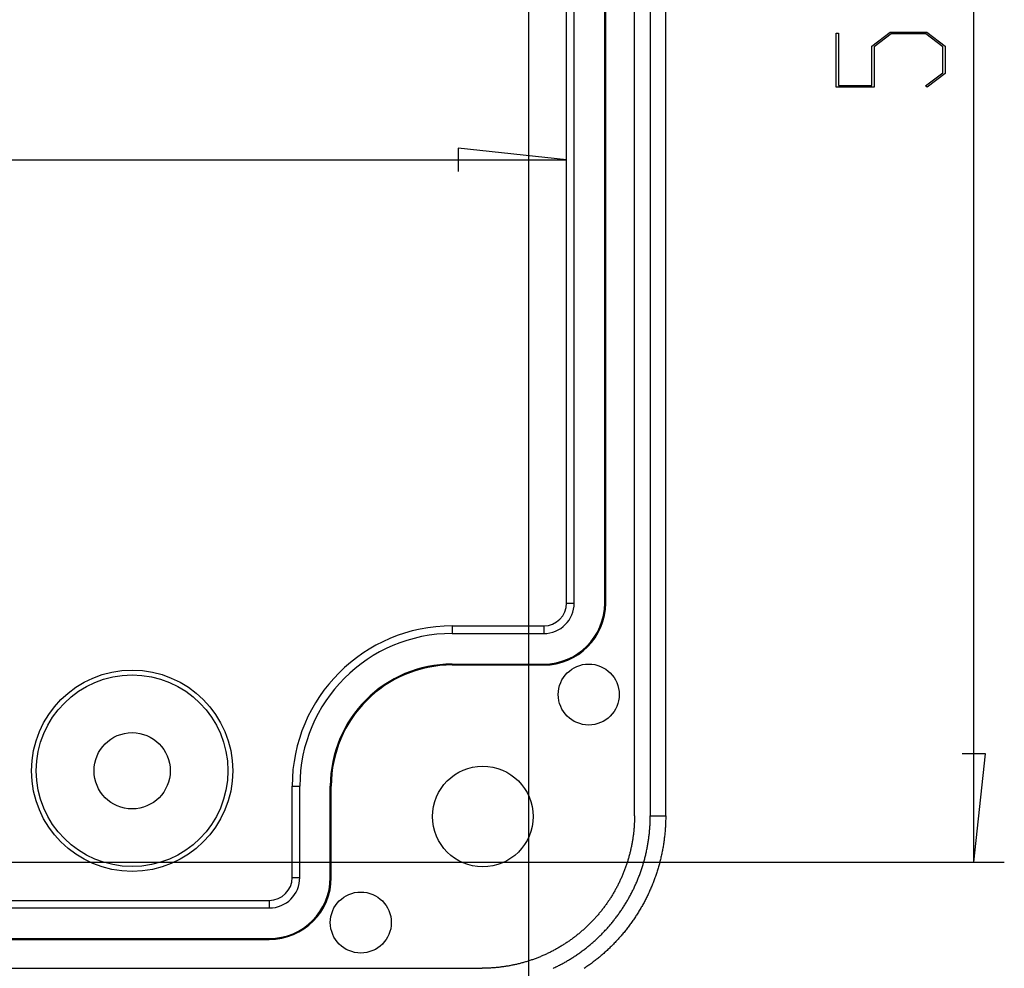
# Model space of a CAD drawing. Units: millimetres. Extents: x 0 to 841, y 0 to 594.
# Drawn here: x 181 to 229, y 371 to 418 of the extents above; entities that cross this region are included whole.
import ezdxf

# ---------------------------------------------------------------- set-up
doc = ezdxf.new("R2010")
doc.units = ezdxf.units.MM
doc.layers.add('LAYER_1', color=179, linetype='Continuous')
doc.layers.add('SLD-0', color=179, linetype='Continuous')

msp = doc.modelspace()

# ---------------------------------------------------------------- linework, layer by layer
at = {"layer": 'LAYER_1'}
for p, q in [((227.445, 376.569), (227.445, 460.569)), ((205.537, 459.069), (205.537, 331.009)), ((220.677, 414.689), (220.677, 417.355)), ((220.677, 417.355), (220.791, 417.355)), ((220.791, 417.355), (220.791, 414.777)), ((222.425, 416.717), (223.336, 417.4)), ((223.378, 417.312), (222.542, 416.683)), ((223.336, 417.4), (225.13, 417.4)), ((225.087, 417.312), (223.378, 417.312)), ((225.923, 416.683), (225.087, 417.312)), ((225.13, 417.4), (226.037, 416.717)), ((222.425, 414.777), (222.425, 416.717)), ((222.542, 416.683), (222.542, 414.689)), ((225.923, 415.404), (225.923, 416.683)), ((226.037, 416.717), (226.037, 415.372)), ((225.065, 414.764), (225.923, 415.404)), ((226.037, 415.372), (225.151, 414.7)), ((222.542, 414.689), (220.677, 414.689)), ((220.791, 414.777), (222.425, 414.777)), ((225.151, 414.7), (225.065, 414.764)), ((207.41, 411.118), (202.076, 411.689)), ((202.076, 411.689), (202.076, 410.546)), ((67.164, 411.118), (207.41, 411.118)), ((228.016, 381.903), (226.873, 381.903)), ((227.445, 376.569), (228.016, 381.903)), ((70.537, 376.569), (228.945, 376.569))]:
    msp.add_line(p, q, dxfattribs=at)
at = {"layer": 'SLD-0'}
for p, q in [((212.287, 378.853), (212.287, 460.569)), ((210.752, 378.853), (210.752, 444.899)), ((211.528, 444.899), (211.528, 378.853)), ((207.41, 389.319), (207.41, 434.319)), ((207.787, 389.319), (207.787, 434.319)), ((209.287, 389.319), (209.287, 434.319)), ((209.334, 389.319), (209.334, 434.319)), ((207.41, 389.319), (207.787, 389.319)), ((209.287, 389.319), (209.334, 389.319)), ((201.787, 388.196), (201.787, 387.819)), ((201.787, 388.196), (206.287, 388.196)), ((206.287, 388.196), (206.287, 387.819)), ((201.787, 387.819), (206.287, 387.819)), ((201.787, 386.319), (206.287, 386.319)), ((201.787, 386.319), (201.787, 386.272)), ((201.787, 386.272), (206.287, 386.272)), ((206.287, 386.319), (206.287, 386.272)), ((193.91, 375.819), (193.91, 380.319)), ((193.91, 380.319), (194.287, 380.319)), ((194.287, 375.819), (194.287, 380.319)), ((195.787, 375.819), (195.787, 380.319)), ((195.787, 380.319), (195.834, 380.319)), ((195.834, 375.819), (195.834, 380.319)), ((210.752, 378.853), (210.751, 378.761)), ((211.527, 378.751), (211.528, 378.802)), ((211.528, 378.802), (211.528, 378.853)), ((211.528, 378.853), (212.287, 378.853)), ((212.287, 378.853), (212.287, 378.798)), ((212.287, 378.798), (212.287, 378.742)), ((210.735, 378.348), (210.731, 378.302)), ((210.738, 378.393), (210.735, 378.348)), ((210.74, 378.439), (210.738, 378.393)), ((210.743, 378.485), (210.74, 378.439)), ((210.745, 378.531), (210.743, 378.485)), ((210.747, 378.577), (210.745, 378.531)), ((210.748, 378.623), (210.747, 378.577)), ((210.749, 378.669), (210.748, 378.623)), ((210.75, 378.715), (210.749, 378.669)), ((210.751, 378.761), (210.75, 378.715)), ((211.509, 378.295), (211.512, 378.346)), ((211.512, 378.346), (211.515, 378.396)), ((211.515, 378.396), (211.518, 378.447)), ((211.518, 378.447), (211.52, 378.498)), ((211.52, 378.498), (211.522, 378.548)), ((211.522, 378.548), (211.524, 378.599)), ((211.524, 378.599), (211.525, 378.65)), ((211.525, 378.65), (211.527, 378.701)), ((211.527, 378.701), (211.527, 378.751)), ((212.273, 378.354), (212.27, 378.299)), ((212.276, 378.41), (212.273, 378.354)), ((212.279, 378.465), (212.276, 378.41)), ((212.281, 378.52), (212.279, 378.465)), ((212.283, 378.576), (212.281, 378.52)), ((212.284, 378.631), (212.283, 378.576)), ((212.286, 378.687), (212.284, 378.631)), ((212.287, 378.742), (212.286, 378.687)), ((210.683, 377.844), (210.677, 377.799)), ((210.689, 377.89), (210.683, 377.844)), ((210.695, 377.936), (210.689, 377.89)), ((210.701, 377.981), (210.695, 377.936)), ((210.706, 378.027), (210.701, 377.981)), ((210.711, 378.073), (210.706, 378.027)), ((210.715, 378.118), (210.711, 378.073)), ((210.72, 378.164), (210.715, 378.118)), ((210.724, 378.21), (210.72, 378.164)), ((210.728, 378.256), (210.724, 378.21)), ((210.731, 378.302), (210.728, 378.256)), ((211.459, 377.79), (211.465, 377.84)), ((211.465, 377.84), (211.471, 377.89)), ((211.471, 377.89), (211.477, 377.941)), ((211.477, 377.941), (211.483, 377.991)), ((211.483, 377.991), (211.488, 378.042)), ((211.488, 378.042), (211.493, 378.092)), ((211.493, 378.092), (211.497, 378.143)), ((211.497, 378.143), (211.501, 378.194)), ((211.501, 378.194), (211.505, 378.244)), ((211.505, 378.244), (211.509, 378.295)), ((212.232, 377.857), (212.226, 377.802)), ((212.238, 377.912), (212.232, 377.857)), ((212.243, 377.967), (212.238, 377.912)), ((212.249, 378.023), (212.243, 377.967)), ((212.254, 378.078), (212.249, 378.023)), ((212.258, 378.133), (212.254, 378.078)), ((212.263, 378.188), (212.258, 378.133)), ((212.266, 378.244), (212.263, 378.188)), ((212.27, 378.299), (212.266, 378.244)), ((210.598, 377.346), (210.589, 377.301)), ((210.607, 377.391), (210.598, 377.346)), ((210.616, 377.436), (210.607, 377.391)), ((210.625, 377.481), (210.616, 377.436)), ((210.633, 377.527), (210.625, 377.481)), ((210.641, 377.572), (210.633, 377.527)), ((210.649, 377.617), (210.641, 377.572)), ((210.656, 377.663), (210.649, 377.617)), ((210.663, 377.708), (210.656, 377.663)), ((210.67, 377.753), (210.663, 377.708)), ((210.677, 377.799), (210.67, 377.753)), ((211.378, 377.288), (211.388, 377.338)), ((211.388, 377.338), (211.397, 377.388)), ((211.397, 377.388), (211.406, 377.438)), ((211.406, 377.438), (211.414, 377.488)), ((211.414, 377.488), (211.422, 377.538)), ((211.422, 377.538), (211.43, 377.589)), ((211.43, 377.589), (211.438, 377.639)), ((211.438, 377.639), (211.445, 377.689)), ((211.445, 377.689), (211.452, 377.739)), ((211.452, 377.739), (211.459, 377.79)), ((212.163, 377.363), (212.154, 377.309)), ((212.172, 377.418), (212.163, 377.363)), ((212.181, 377.473), (212.172, 377.418)), ((212.189, 377.527), (212.181, 377.473)), ((212.197, 377.582), (212.189, 377.527)), ((212.205, 377.637), (212.197, 377.582)), ((212.212, 377.692), (212.205, 377.637)), ((212.219, 377.747), (212.212, 377.692)), ((212.226, 377.802), (212.219, 377.747)), ((210.48, 376.854), (210.468, 376.81)), ((210.492, 376.898), (210.48, 376.854)), ((210.504, 376.943), (210.492, 376.898)), ((210.516, 376.987), (210.504, 376.943)), ((210.527, 377.032), (210.516, 376.987)), ((210.538, 377.077), (210.527, 377.032)), ((210.549, 377.121), (210.538, 377.077)), ((210.559, 377.166), (210.549, 377.121)), ((210.569, 377.211), (210.559, 377.166)), ((210.579, 377.256), (210.569, 377.211)), ((210.589, 377.301), (210.579, 377.256)), ((211.28, 376.842), (211.292, 376.892)), ((211.292, 376.892), (211.304, 376.941)), ((211.304, 376.941), (211.315, 376.99)), ((211.315, 376.99), (211.326, 377.04)), ((211.326, 377.04), (211.337, 377.089)), ((211.337, 377.089), (211.348, 377.139)), ((211.348, 377.139), (211.358, 377.189)), ((211.358, 377.189), (211.368, 377.239)), ((211.368, 377.239), (211.378, 377.288)), ((212.067, 376.874), (212.055, 376.82)), ((212.079, 376.928), (212.067, 376.874)), ((212.091, 376.982), (212.079, 376.928)), ((212.102, 377.036), (212.091, 376.982)), ((212.113, 377.091), (212.102, 377.036)), ((212.124, 377.145), (212.113, 377.091)), ((212.134, 377.199), (212.124, 377.145)), ((212.144, 377.254), (212.134, 377.199)), ((212.154, 377.309), (212.144, 377.254)), ((210.329, 376.371), (210.314, 376.328)), ((210.344, 376.415), (210.329, 376.371)), ((210.359, 376.458), (210.344, 376.415)), ((210.374, 376.502), (210.359, 376.458)), ((210.388, 376.545), (210.374, 376.502)), ((210.402, 376.589), (210.388, 376.545)), ((210.416, 376.633), (210.402, 376.589)), ((210.429, 376.677), (210.416, 376.633)), ((210.442, 376.721), (210.429, 376.677)), ((210.455, 376.765), (210.442, 376.721)), ((210.468, 376.81), (210.455, 376.765)), ((211.141, 376.354), (211.156, 376.402)), ((211.156, 376.402), (211.171, 376.451)), ((211.171, 376.451), (211.186, 376.499)), ((211.186, 376.499), (211.2, 376.548)), ((211.2, 376.548), (211.214, 376.597)), ((211.214, 376.597), (211.228, 376.646)), ((211.228, 376.646), (211.241, 376.695)), ((211.241, 376.695), (211.254, 376.744)), ((211.254, 376.744), (211.267, 376.793)), ((211.267, 376.793), (211.28, 376.842)), ((211.945, 376.39), (211.929, 376.337)), ((211.96, 376.443), (211.945, 376.39)), ((211.974, 376.497), (211.96, 376.443)), ((211.988, 376.55), (211.974, 376.497)), ((212.002, 376.604), (211.988, 376.55)), ((212.016, 376.658), (212.002, 376.604)), ((212.029, 376.712), (212.016, 376.658)), ((212.042, 376.766), (212.029, 376.712)), ((212.055, 376.82), (212.042, 376.766)), ((210.146, 375.9), (210.128, 375.857)), ((210.164, 375.942), (210.146, 375.9)), ((210.181, 375.984), (210.164, 375.942)), ((210.199, 376.027), (210.181, 375.984)), ((210.216, 376.07), (210.199, 376.027)), ((210.233, 376.112), (210.216, 376.07)), ((210.25, 376.155), (210.233, 376.112)), ((210.266, 376.198), (210.25, 376.155)), ((210.282, 376.241), (210.266, 376.198)), ((210.298, 376.284), (210.282, 376.241)), ((210.314, 376.328), (210.298, 376.284)), ((210.973, 375.875), (210.992, 375.922)), ((210.992, 375.922), (211.009, 375.97)), ((211.009, 375.97), (211.027, 376.017)), ((211.027, 376.017), (211.044, 376.065)), ((211.044, 376.065), (211.061, 376.113)), ((211.061, 376.113), (211.078, 376.161)), ((211.078, 376.161), (211.094, 376.209)), ((211.094, 376.209), (211.11, 376.257)), ((211.11, 376.257), (211.126, 376.305)), ((211.126, 376.305), (211.141, 376.354)), ((211.796, 375.914), (211.778, 375.862)), ((211.814, 375.966), (211.796, 375.914)), ((211.831, 376.019), (211.814, 375.966)), ((211.848, 376.072), (211.831, 376.019)), ((211.865, 376.125), (211.848, 376.072)), ((211.882, 376.177), (211.865, 376.125)), ((211.898, 376.23), (211.882, 376.177)), ((211.914, 376.284), (211.898, 376.23)), ((211.929, 376.337), (211.914, 376.284)), ((193.91, 375.819), (194.287, 375.819)), ((195.787, 375.819), (195.834, 375.819)), ((209.91, 375.401), (209.888, 375.36)), ((209.931, 375.442), (209.91, 375.401)), ((209.952, 375.483), (209.931, 375.442)), ((209.972, 375.524), (209.952, 375.483)), ((209.993, 375.565), (209.972, 375.524)), ((210.013, 375.606), (209.993, 375.565)), ((210.032, 375.648), (210.013, 375.606)), ((210.052, 375.69), (210.032, 375.648)), ((210.071, 375.731), (210.052, 375.69)), ((210.09, 375.773), (210.071, 375.731)), ((210.109, 375.815), (210.09, 375.773)), ((210.128, 375.857), (210.109, 375.815)), ((210.755, 375.361), (210.776, 375.407)), ((210.776, 375.407), (210.797, 375.453)), ((210.797, 375.453), (210.818, 375.499)), ((210.818, 375.499), (210.838, 375.546)), ((210.838, 375.546), (210.859, 375.593)), ((210.859, 375.593), (210.879, 375.639)), ((210.879, 375.639), (210.898, 375.686)), ((210.898, 375.686), (210.917, 375.733)), ((210.917, 375.733), (210.936, 375.78)), ((210.936, 375.78), (210.955, 375.827)), ((210.955, 375.827), (210.973, 375.875)), ((211.621, 375.447), (211.6, 375.396)), ((211.641, 375.498), (211.621, 375.447)), ((211.662, 375.55), (211.641, 375.498)), ((211.682, 375.601), (211.662, 375.55)), ((211.702, 375.653), (211.682, 375.601)), ((211.721, 375.705), (211.702, 375.653)), ((211.74, 375.757), (211.721, 375.705)), ((211.759, 375.809), (211.74, 375.757)), ((211.778, 375.862), (211.759, 375.809)), ((209.638, 374.921), (209.613, 374.882)), ((209.662, 374.96), (209.638, 374.921)), ((209.685, 374.999), (209.662, 374.96)), ((209.709, 375.039), (209.685, 374.999)), ((209.732, 375.078), (209.709, 375.039)), ((209.755, 375.118), (209.732, 375.078)), ((209.778, 375.158), (209.755, 375.118)), ((209.801, 375.198), (209.778, 375.158)), ((209.823, 375.238), (209.801, 375.198)), ((209.845, 375.279), (209.823, 375.238)), ((209.867, 375.319), (209.845, 375.279)), ((209.888, 375.36), (209.867, 375.319)), ((210.527, 374.908), (210.551, 374.952)), ((210.551, 374.952), (210.574, 374.997)), ((210.574, 374.997), (210.598, 375.042)), ((210.598, 375.042), (210.621, 375.087)), ((210.621, 375.087), (210.644, 375.132)), ((210.644, 375.132), (210.667, 375.178)), ((210.667, 375.178), (210.689, 375.223)), ((210.689, 375.223), (210.712, 375.269)), ((210.712, 375.269), (210.733, 375.315)), ((210.733, 375.315), (210.755, 375.361)), ((211.396, 374.94), (211.372, 374.89)), ((211.42, 374.99), (211.396, 374.94)), ((211.443, 375.04), (211.42, 374.99)), ((211.467, 375.091), (211.443, 375.04)), ((211.49, 375.141), (211.467, 375.091)), ((211.512, 375.192), (211.49, 375.141)), ((211.535, 375.243), (211.512, 375.192)), ((211.557, 375.293), (211.535, 375.243)), ((211.578, 375.344), (211.557, 375.293)), ((211.6, 375.396), (211.578, 375.344)), ((81.787, 374.696), (192.787, 374.696)), ((192.787, 374.696), (192.787, 374.319)), ((209.331, 374.462), (209.304, 374.424)), ((209.358, 374.499), (209.331, 374.462)), ((209.384, 374.537), (209.358, 374.499)), ((209.411, 374.574), (209.384, 374.537)), ((209.437, 374.612), (209.411, 374.574)), ((209.463, 374.65), (209.437, 374.612)), ((209.489, 374.688), (209.463, 374.65)), ((209.514, 374.727), (209.489, 374.688)), ((209.539, 374.765), (209.514, 374.727)), ((209.564, 374.804), (209.539, 374.765)), ((209.589, 374.843), (209.564, 374.804)), ((209.613, 374.882), (209.589, 374.843)), ((210.244, 374.426), (210.271, 374.469)), ((210.271, 374.469), (210.298, 374.512)), ((210.298, 374.512), (210.324, 374.555)), ((210.324, 374.555), (210.35, 374.599)), ((210.35, 374.599), (210.376, 374.643)), ((210.376, 374.643), (210.402, 374.686)), ((210.402, 374.686), (210.427, 374.73)), ((210.427, 374.73), (210.453, 374.774)), ((210.453, 374.774), (210.478, 374.819)), ((210.478, 374.819), (210.502, 374.863)), ((210.502, 374.863), (210.527, 374.908)), ((211.14, 374.448), (211.113, 374.4)), ((211.167, 374.497), (211.14, 374.448)), ((211.194, 374.546), (211.167, 374.497)), ((211.22, 374.594), (211.194, 374.546)), ((211.246, 374.643), (211.22, 374.594)), ((211.272, 374.692), (211.246, 374.643)), ((211.297, 374.742), (211.272, 374.692)), ((211.322, 374.791), (211.297, 374.742)), ((211.347, 374.841), (211.322, 374.791)), ((211.372, 374.89), (211.347, 374.841)), ((81.787, 374.319), (192.787, 374.319)), ((208.932, 373.956), (208.901, 373.921)), ((208.962, 373.991), (208.932, 373.956)), ((208.991, 374.026), (208.962, 373.991)), ((209.021, 374.061), (208.991, 374.026)), ((209.05, 374.097), (209.021, 374.061)), ((209.079, 374.132), (209.05, 374.097)), ((209.108, 374.168), (209.079, 374.132)), ((209.137, 374.204), (209.108, 374.168)), ((209.165, 374.241), (209.137, 374.204)), ((209.193, 374.277), (209.165, 374.241)), ((209.221, 374.314), (209.193, 374.277)), ((209.249, 374.35), (209.221, 374.314)), ((209.277, 374.387), (209.249, 374.35)), ((209.304, 374.424), (209.277, 374.387)), ((209.899, 373.924), (209.929, 373.965)), ((209.929, 373.965), (209.959, 374.006)), ((209.959, 374.006), (209.989, 374.047)), ((209.989, 374.047), (210.018, 374.088)), ((210.018, 374.088), (210.047, 374.13)), ((210.047, 374.13), (210.076, 374.172)), ((210.076, 374.172), (210.105, 374.214)), ((210.105, 374.214), (210.133, 374.256)), ((210.133, 374.256), (210.161, 374.298)), ((210.161, 374.298), (210.189, 374.341)), ((210.189, 374.341), (210.216, 374.383)), ((210.216, 374.383), (210.244, 374.426)), ((210.855, 373.973), (210.825, 373.927)), ((210.885, 374.02), (210.855, 373.973)), ((210.915, 374.067), (210.885, 374.02)), ((210.944, 374.114), (210.915, 374.067)), ((210.973, 374.161), (210.944, 374.114)), ((211.002, 374.209), (210.973, 374.161)), ((211.03, 374.256), (211.002, 374.209)), ((211.058, 374.304), (211.03, 374.256)), ((211.086, 374.352), (211.058, 374.304)), ((211.113, 374.4), (211.086, 374.352)), ((208.49, 373.486), (208.457, 373.454)), ((208.523, 373.518), (208.49, 373.486)), ((208.556, 373.551), (208.523, 373.518)), ((208.588, 373.583), (208.556, 373.551)), ((208.62, 373.616), (208.588, 373.583)), ((208.652, 373.649), (208.62, 373.616)), ((208.684, 373.682), (208.652, 373.649)), ((208.716, 373.716), (208.684, 373.682)), ((208.747, 373.75), (208.716, 373.716)), ((208.779, 373.783), (208.747, 373.75)), ((208.81, 373.818), (208.779, 373.783)), ((208.84, 373.852), (208.81, 373.818)), ((208.871, 373.886), (208.84, 373.852)), ((208.901, 373.921), (208.871, 373.886)), ((209.519, 373.448), (209.552, 373.487)), ((209.552, 373.487), (209.585, 373.525)), ((209.585, 373.525), (209.617, 373.564)), ((209.617, 373.564), (209.649, 373.603)), ((209.649, 373.603), (209.682, 373.643)), ((209.682, 373.643), (209.713, 373.682)), ((209.713, 373.682), (209.745, 373.722)), ((209.745, 373.722), (209.776, 373.762)), ((209.776, 373.762), (209.807, 373.802)), ((209.807, 373.802), (209.838, 373.843)), ((209.838, 373.843), (209.869, 373.883)), ((209.869, 373.883), (209.899, 373.924)), ((210.509, 373.471), (210.476, 373.427)), ((210.542, 373.516), (210.509, 373.471)), ((210.575, 373.561), (210.542, 373.516)), ((210.607, 373.606), (210.575, 373.561)), ((210.639, 373.651), (210.607, 373.606)), ((210.671, 373.697), (210.639, 373.651)), ((210.702, 373.742), (210.671, 373.697)), ((210.733, 373.788), (210.702, 373.742)), ((210.764, 373.834), (210.733, 373.788)), ((210.795, 373.88), (210.764, 373.834)), ((210.825, 373.927), (210.795, 373.88)), ((207.938, 372.998), (207.902, 372.969)), ((207.974, 373.027), (207.938, 372.998)), ((208.009, 373.056), (207.974, 373.027)), ((208.045, 373.085), (208.009, 373.056)), ((208.08, 373.115), (208.045, 373.085)), ((208.116, 373.145), (208.08, 373.115)), ((208.151, 373.175), (208.116, 373.145)), ((208.185, 373.205), (208.151, 373.175)), ((208.22, 373.235), (208.185, 373.205)), ((208.254, 373.266), (208.22, 373.235)), ((208.289, 373.296), (208.254, 373.266)), ((208.323, 373.328), (208.289, 373.296)), ((208.357, 373.359), (208.323, 373.328)), ((208.39, 373.39), (208.357, 373.359)), ((208.424, 373.422), (208.39, 373.39)), ((208.457, 373.454), (208.424, 373.422)), ((209.068, 372.966), (209.104, 373.002)), ((209.104, 373.002), (209.14, 373.038)), ((209.14, 373.038), (209.176, 373.074)), ((209.176, 373.074), (209.211, 373.11)), ((209.211, 373.11), (209.246, 373.147)), ((209.246, 373.147), (209.281, 373.184)), ((209.281, 373.184), (209.316, 373.221)), ((209.316, 373.221), (209.35, 373.258)), ((209.35, 373.258), (209.384, 373.296)), ((209.384, 373.296), (209.418, 373.334)), ((209.418, 373.334), (209.452, 373.371)), ((209.452, 373.371), (209.486, 373.41)), ((209.486, 373.41), (209.519, 373.448)), ((210.13, 372.994), (210.094, 372.952)), ((210.166, 373.036), (210.13, 372.994)), ((210.201, 373.079), (210.166, 373.036)), ((210.236, 373.122), (210.201, 373.079)), ((210.271, 373.165), (210.236, 373.122)), ((210.306, 373.208), (210.271, 373.165)), ((210.341, 373.251), (210.306, 373.208)), ((210.375, 373.295), (210.341, 373.251)), ((210.409, 373.339), (210.375, 373.295)), ((210.443, 373.383), (210.409, 373.339)), ((210.476, 373.427), (210.443, 373.383)), ((81.787, 372.819), (192.787, 372.819)), ((81.787, 372.772), (192.787, 372.772)), ((192.787, 372.819), (192.787, 372.772)), ((207.225, 372.493), (207.186, 372.468)), ((207.264, 372.517), (207.225, 372.493)), ((207.302, 372.542), (207.264, 372.517)), ((207.341, 372.567), (207.302, 372.542)), ((207.379, 372.592), (207.341, 372.567)), ((207.418, 372.618), (207.379, 372.592)), ((207.456, 372.643), (207.418, 372.618)), ((207.494, 372.669), (207.456, 372.643)), ((207.532, 372.695), (207.494, 372.669)), ((207.57, 372.722), (207.532, 372.695)), ((207.607, 372.748), (207.57, 372.722)), ((207.645, 372.775), (207.607, 372.748)), ((207.682, 372.802), (207.645, 372.775)), ((207.719, 372.83), (207.682, 372.802)), ((207.756, 372.857), (207.719, 372.83)), ((207.793, 372.885), (207.756, 372.857)), ((207.829, 372.913), (207.793, 372.885)), ((207.866, 372.941), (207.829, 372.913)), ((207.902, 372.969), (207.866, 372.941)), ((208.542, 372.489), (208.581, 372.521)), ((208.581, 372.521), (208.619, 372.554)), ((208.619, 372.554), (208.658, 372.587)), ((208.658, 372.587), (208.696, 372.62)), ((208.696, 372.62), (208.735, 372.654)), ((208.735, 372.654), (208.772, 372.688)), ((208.772, 372.688), (208.81, 372.722)), ((208.81, 372.722), (208.848, 372.756)), ((208.848, 372.756), (208.885, 372.79)), ((208.885, 372.79), (208.922, 372.825)), ((208.922, 372.825), (208.959, 372.86)), ((208.959, 372.86), (208.996, 372.895)), ((208.996, 372.895), (209.032, 372.93)), ((209.032, 372.93), (209.068, 372.966)), ((209.68, 372.504), (209.641, 372.465)), ((209.719, 372.544), (209.68, 372.504)), ((209.758, 372.583), (209.719, 372.544)), ((209.796, 372.623), (209.758, 372.583)), ((209.834, 372.664), (209.796, 372.623)), ((209.872, 372.704), (209.834, 372.664)), ((209.91, 372.745), (209.872, 372.704)), ((209.947, 372.786), (209.91, 372.745)), ((209.984, 372.827), (209.947, 372.786)), ((210.021, 372.869), (209.984, 372.827)), ((210.057, 372.91), (210.021, 372.869)), ((210.094, 372.952), (210.057, 372.91)), ((206.333, 372.016), (206.291, 371.997)), ((206.375, 372.035), (206.333, 372.016)), ((206.417, 372.054), (206.375, 372.035)), ((206.458, 372.074), (206.417, 372.054)), ((206.5, 372.093), (206.458, 372.074)), ((206.541, 372.114), (206.5, 372.093)), ((206.582, 372.134), (206.541, 372.114)), ((206.624, 372.154), (206.582, 372.134)), ((206.665, 372.175), (206.624, 372.154)), ((206.705, 372.196), (206.665, 372.175)), ((206.746, 372.218), (206.705, 372.196)), ((206.787, 372.239), (206.746, 372.218)), ((206.827, 372.261), (206.787, 372.239)), ((206.868, 372.283), (206.827, 372.261)), ((206.908, 372.305), (206.868, 372.283)), ((206.948, 372.328), (206.908, 372.305)), ((206.988, 372.351), (206.948, 372.328)), ((207.028, 372.374), (206.988, 372.351)), ((207.067, 372.397), (207.028, 372.374)), ((207.107, 372.421), (207.067, 372.397)), ((207.146, 372.444), (207.107, 372.421)), ((207.186, 372.468), (207.146, 372.444)), ((207.892, 372.001), (207.934, 372.03)), ((207.934, 372.03), (207.976, 372.059)), ((207.976, 372.059), (208.018, 372.088)), ((208.018, 372.088), (208.059, 372.117)), ((208.059, 372.117), (208.1, 372.147)), ((208.1, 372.147), (208.141, 372.177)), ((208.141, 372.177), (208.182, 372.207)), ((208.182, 372.207), (208.223, 372.237)), ((208.223, 372.237), (208.264, 372.268)), ((208.264, 372.268), (208.304, 372.299)), ((208.304, 372.299), (208.344, 372.33)), ((208.344, 372.33), (208.384, 372.361)), ((208.384, 372.361), (208.424, 372.393)), ((208.424, 372.393), (208.463, 372.424)), ((208.463, 372.424), (208.503, 372.457)), ((208.503, 372.457), (208.542, 372.489)), ((209.154, 372.012), (209.112, 371.976)), ((209.196, 372.049), (209.154, 372.012)), ((209.237, 372.085), (209.196, 372.049)), ((209.279, 372.122), (209.237, 372.085)), ((209.32, 372.159), (209.279, 372.122)), ((209.361, 372.196), (209.32, 372.159)), ((209.402, 372.234), (209.361, 372.196)), ((209.442, 372.272), (209.402, 372.234)), ((209.483, 372.31), (209.442, 372.272)), ((209.523, 372.348), (209.483, 372.31)), ((209.562, 372.387), (209.523, 372.348)), ((209.602, 372.426), (209.562, 372.387)), ((209.641, 372.465), (209.602, 372.426)), ((204.85, 371.527), (204.805, 371.517)), ((204.895, 371.537), (204.85, 371.527)), ((204.94, 371.547), (204.895, 371.537)), ((204.985, 371.557), (204.94, 371.547)), ((205.03, 371.568), (204.985, 371.557)), ((205.074, 371.579), (205.03, 371.568)), ((205.119, 371.59), (205.074, 371.579)), ((205.163, 371.602), (205.119, 371.59)), ((205.208, 371.614), (205.163, 371.602)), ((205.252, 371.626), (205.208, 371.614)), ((205.297, 371.638), (205.252, 371.626)), ((205.341, 371.651), (205.297, 371.638)), ((205.385, 371.664), (205.341, 371.651)), ((205.429, 371.677), (205.385, 371.664)), ((205.473, 371.69), (205.429, 371.677)), ((205.517, 371.704), (205.473, 371.69)), ((205.561, 371.718), (205.517, 371.704)), ((205.604, 371.732), (205.561, 371.718)), ((205.648, 371.747), (205.604, 371.732)), ((205.692, 371.762), (205.648, 371.747)), ((205.735, 371.777), (205.692, 371.762)), ((205.778, 371.792), (205.735, 371.777)), ((205.822, 371.808), (205.778, 371.792)), ((205.865, 371.824), (205.822, 371.808)), ((205.908, 371.84), (205.865, 371.824)), ((205.951, 371.856), (205.908, 371.84)), ((205.994, 371.873), (205.951, 371.856)), ((206.037, 371.89), (205.994, 371.873)), ((206.079, 371.907), (206.037, 371.89)), ((206.122, 371.925), (206.079, 371.907)), ((206.164, 371.942), (206.122, 371.925)), ((206.207, 371.96), (206.164, 371.942)), ((206.249, 371.979), (206.207, 371.96)), ((206.291, 371.997), (206.249, 371.979)), ((207.064, 371.508), (207.109, 371.532)), ((207.109, 371.532), (207.154, 371.555)), ((207.154, 371.555), (207.199, 371.579)), ((207.199, 371.579), (207.243, 371.604)), ((207.243, 371.604), (207.287, 371.628)), ((207.287, 371.628), (207.332, 371.653)), ((207.332, 371.653), (207.376, 371.679)), ((207.376, 371.679), (207.42, 371.704)), ((207.42, 371.704), (207.463, 371.73)), ((207.463, 371.73), (207.507, 371.756)), ((207.507, 371.756), (207.551, 371.782)), ((207.551, 371.782), (207.594, 371.808)), ((207.594, 371.808), (207.637, 371.835)), ((207.637, 371.835), (207.68, 371.862)), ((207.68, 371.862), (207.723, 371.89)), ((207.723, 371.89), (207.765, 371.917)), ((207.765, 371.917), (207.808, 371.945)), ((207.808, 371.945), (207.85, 371.973)), ((207.85, 371.973), (207.892, 372.001)), ((208.545, 371.531), (208.5, 371.499)), ((208.59, 371.564), (208.545, 371.531)), ((208.635, 371.597), (208.59, 371.564)), ((208.679, 371.63), (208.635, 371.597)), ((208.723, 371.663), (208.679, 371.63)), ((208.767, 371.697), (208.723, 371.663)), ((208.811, 371.731), (208.767, 371.697)), ((208.855, 371.765), (208.811, 371.731)), ((208.898, 371.8), (208.855, 371.765)), ((208.941, 371.835), (208.898, 371.8)), ((208.984, 371.87), (208.941, 371.835)), ((209.027, 371.905), (208.984, 371.87)), ((209.07, 371.94), (209.027, 371.905)), ((209.112, 371.976), (209.07, 371.94)), ((81.937, 371.354), (203.253, 371.354)), ((203.345, 371.356), (203.253, 371.354)), ((203.437, 371.358), (203.345, 371.356)), ((203.483, 371.359), (203.437, 371.358)), ((203.529, 371.361), (203.483, 371.359)), ((203.575, 371.362), (203.529, 371.361)), ((203.621, 371.364), (203.575, 371.362)), ((203.667, 371.366), (203.621, 371.364)), ((203.713, 371.369), (203.667, 371.366)), ((203.759, 371.371), (203.713, 371.369)), ((203.804, 371.374), (203.759, 371.371)), ((203.85, 371.378), (203.804, 371.374)), ((203.896, 371.382), (203.85, 371.378)), ((203.942, 371.386), (203.896, 371.382)), ((203.988, 371.39), (203.942, 371.386)), ((204.033, 371.395), (203.988, 371.39)), ((204.079, 371.4), (204.033, 371.395)), ((204.125, 371.405), (204.079, 371.4)), ((204.17, 371.411), (204.125, 371.405)), ((204.216, 371.417), (204.17, 371.411)), ((204.262, 371.423), (204.216, 371.417)), ((204.307, 371.429), (204.262, 371.423)), ((204.353, 371.436), (204.307, 371.429)), ((204.398, 371.443), (204.353, 371.436)), ((204.444, 371.45), (204.398, 371.443)), ((204.489, 371.457), (204.444, 371.45)), ((204.534, 371.465), (204.489, 371.457)), ((204.58, 371.473), (204.534, 371.465)), ((204.625, 371.481), (204.58, 371.473)), ((204.67, 371.49), (204.625, 371.481)), ((204.715, 371.499), (204.67, 371.49)), ((204.76, 371.508), (204.715, 371.499)), ((204.805, 371.517), (204.76, 371.508)), ((206.745, 371.351), (206.791, 371.373)), ((206.791, 371.373), (206.837, 371.394)), ((206.837, 371.394), (206.883, 371.417)), ((206.883, 371.417), (206.928, 371.439)), ((206.928, 371.439), (206.974, 371.462)), ((206.974, 371.462), (207.019, 371.485)), ((207.019, 371.485), (207.064, 371.508)), ((208.318, 371.373), (208.272, 371.342)), ((208.364, 371.404), (208.318, 371.373)), ((208.409, 371.435), (208.364, 371.404)), ((208.455, 371.467), (208.409, 371.435)), ((208.5, 371.499), (208.455, 371.467))]:
    msp.add_line(p, q, dxfattribs=at)
for centre, radius in [((208.502, 384.819), 1.5), ((186.037, 381.069), 4.95), ((186.037, 381.069), 4.714), ((186.037, 381.069), 1.875), ((203.287, 378.819), 2.475), ((197.287, 373.604), 1.5)]:
    msp.add_circle(centre, radius, dxfattribs=at)
for centre, radius, start, end in [((206.287, 389.319), 1.5, 270, 0), ((206.287, 389.319), 3, 270, 0), ((206.287, 389.319), 1.123, 270, 0), ((206.287, 389.319), 3.047, 270, 0), ((201.787, 380.319), 7.877, 90, 180), ((201.787, 380.319), 7.5, 90, 180), ((201.787, 380.319), 6, 90, 180), ((201.787, 380.319), 5.953, 90, 180), ((192.787, 375.819), 1.5, 270, 0), ((192.787, 375.819), 3, 270, 0), ((192.787, 375.819), 3.047, 270, 0), ((192.787, 375.819), 1.123, 270, 0)]:
    msp.add_arc(centre, radius, start, end, dxfattribs=at)

doc.saveas('drawing.dxf')
